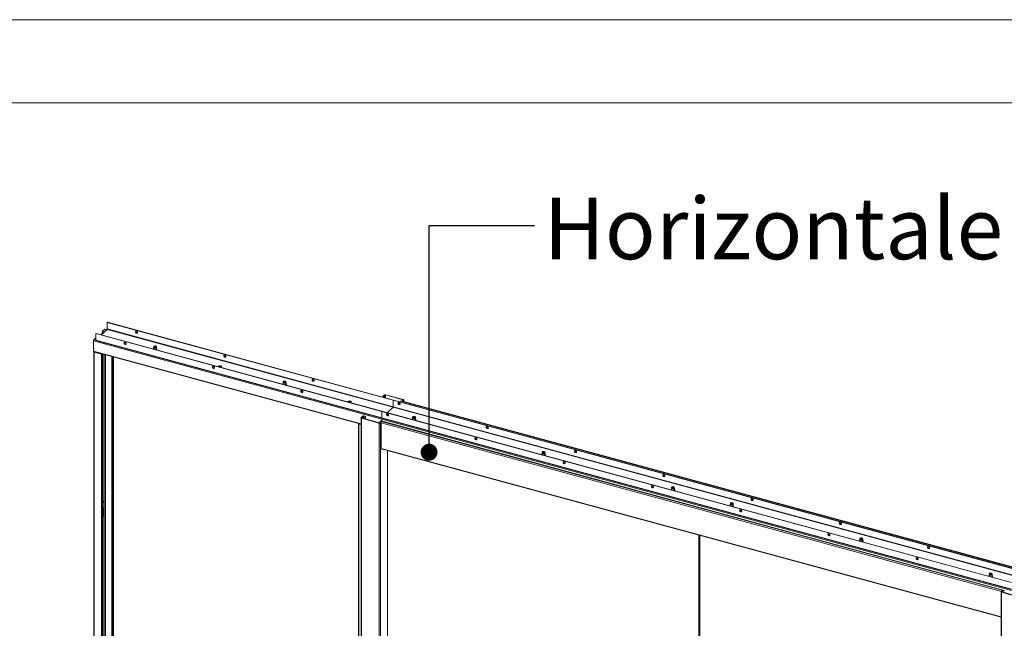
# Model space of a CAD drawing. Units: millimetres. Extents: x 0 to 420, y 0 to 297.
# Drawn here: x 330 to 389, y 260 to 297 of the extents above; entities that cross this region are included whole.
import ezdxf

# ---------------------------------------------------------------- set-up
doc = ezdxf.new("R2010")
doc.units = ezdxf.units.MM
doc.styles.add('SLDTEXTSTYLE0', font='TXT', dxfattribs={"width": 0.7})
doc.dimstyles.new('SLDDIMSTYLE2', dxfattribs={"dimtxt": 0.18, "dimasz": 1.016, "dimexe": 0, "dimexo": 0.0625, "dimgap": 0, "dimtad": 0, "dimtih": 1, "dimtoh": 1, "dimdec": 0, "dimrnd": 1e-09, "dimzin": 0, "dimdsep": 46, "dimtxsty": 'Standard', "dimblk1": 'DOT', "dimblk2": 'DOT', "dimsah": 1, "dimcen": 0.09, "dimadec": 0, "dimazin": 0, "dimtfac": 1.016, "dimtdec": 0, "dimtofl": 0, "dimtmove": 0, "dimatfit": 3, "dimldrblk": 'DOT', "dimfxl": 1, "dimfrac": 2, "dimtolj": 1, "dimtzin": 0, "dimarcsym": 0})

# ---------------------------------------------------------------- blocks, each defined once
blk = doc.blocks.new('_Dot')
at = {"color": 0, "linetype": 'ByBlock', "lineweight": -2}
blk.add_line((-0.5, 0), (-1, 0), dxfattribs=at)
at = {"color": 0, "linetype": 'ByBlock', "const_width": 0.5}
blk.add_lwpolyline([(-0.25, 0, 1), (0.25, 0, 1)], format="xyb", close=True, dxfattribs=at)

msp = doc.modelspace()

# ---------------------------------------------------------------- linework, layer by layer
at = {"color": 7, "linetype": 'Continuous', "lineweight": 18}
for p, q in [((420.0003, 296.9972), (-0.0072, 296.9972)), ((413.5003, 291.9972), (6.0928, 291.9972)), ((335.2965, 278.2405), (335.1146, 278.063)), ((335.3346, 278.4016), (335.2039, 278.274)), ((335.3053, 278.2464), (335.2039, 278.274)), ((335.2039, 278.2483), (335.2039, 278.274)), ((335.2825, 278.2269), (335.2039, 278.2483)), ((335.4761, 278.3888), (335.3314, 278.2476)), ((335.4626, 278.3757), (335.3477, 278.4069)), ((335.4761, 278.3888), (352.6692, 273.7161)), ((335.4994, 278.8145), (335.4854, 278.8008)), ((335.4854, 278.8008), (352.6785, 274.1281)), ((335.4854, 278.4151), (335.4854, 278.8008)), ((352.6785, 273.7423), (335.4854, 278.4151)), ((335.4994, 278.8145), (352.6925, 274.1417)), ((334.6579, 277.6982), (351.9924, 272.987)), ((334.6579, 277.6982), (334.6579, 277.081)), ((334.7994, 277.8792), (334.6812, 277.7638)), ((334.7994, 278.1312), (334.8134, 278.1449)), ((334.7994, 278.1312), (334.7994, 277.7455)), ((351.9924, 273.4585), (334.7994, 278.1312)), ((351.9924, 273.0727), (334.7994, 277.7455)), ((334.8096, 277.72), (352.0027, 273.0473)), ((352.0064, 273.4721), (334.8134, 278.1449)), ((335.2266, 278.1989), (335.0933, 278.0688)), ((335.2479, 278.1931), (335.2266, 278.1989)), ((334.6681, 277.0556), (350.7522, 272.6842)), ((334.6754, 277.0489), (334.6754, 236.7621)), ((338.2787, 277.3065), (338.2787, 277.2242)), ((338.2892, 277.3543), (338.2793, 277.312)), ((338.3296, 277.3559), (338.3207, 277.3498)), ((338.4166, 277.3498), (338.4078, 277.3559)), ((338.458, 277.312), (338.4481, 277.3543)), ((338.4587, 277.2242), (338.4587, 277.3065)), ((334.7161, 277.0398), (334.7021, 277.0262)), ((335.1443, 276.906), (334.7021, 277.0262)), ((334.7021, 277.0262), (334.7021, 236.7393)), ((335.1583, 276.9196), (334.7161, 277.0398)), ((335.1583, 276.9196), (335.1443, 276.906)), ((335.1443, 276.906), (335.1443, 236.6191)), ((335.2818, 268.0877), (335.2818, 276.8888)), ((335.7687, 268.5959), (335.7687, 276.7564)), ((335.7952, 268.5887), (335.7952, 276.7492)), ((335.871, 258.6239), (335.871, 276.7286)), ((342.1644, 276.1489), (342.163, 276.1474)), ((342.1878, 276.1716), (342.1644, 276.1489)), ((342.1878, 276.1459), (342.1835, 276.1418)), ((342.1878, 276.1459), (342.1878, 276.1716)), ((342.3309, 276.1017), (342.3325, 276.1032)), ((342.3325, 276.1032), (342.3558, 276.126)), ((346.0615, 275.1912), (346.0615, 275.1089)), ((346.0721, 275.239), (346.0622, 275.1968)), ((346.1124, 275.2407), (346.1036, 275.2346)), ((346.1995, 275.2346), (346.1906, 275.2407)), ((346.2409, 275.1968), (346.231, 275.239)), ((346.2415, 275.1089), (346.2415, 275.1912)), ((352.059, 274.3463), (352.059, 274.3139)), ((352.1581, 274.4494), (352.0648, 274.3583)), ((352.0913, 274.3511), (352.0648, 274.3583)), ((352.0996, 274.3372), (352.0856, 274.3235)), ((352.0856, 274.3235), (352.1829, 274.2971)), ((352.1846, 274.4422), (352.0913, 274.3511)), ((352.0996, 274.3372), (352.1969, 274.3108)), ((352.1846, 274.4422), (352.1581, 274.4494)), ((352.1829, 274.2971), (352.1969, 274.3108)), ((352.1829, 274.2971), (352.1829, 274.2802)), ((352.1969, 274.3108), (352.1969, 274.2764)), ((352.2116, 274.4465), (352.2257, 274.4602)), ((353.273, 274.1581), (352.2116, 274.4465)), ((353.287, 274.1718), (352.2257, 274.4602)), ((352.6925, 274.1417), (352.6785, 274.1281)), ((352.6785, 274.1281), (352.6785, 273.7423)), ((352.6785, 274.1281), (390.5316, 263.8404)), ((352.6925, 274.1417), (390.5456, 263.8541)), ((390.6262, 263.9103), (353.1623, 274.0922)), ((353.2813, 274.1442), (353.23, 274.0941)), ((353.23, 274.0941), (353.2565, 274.0869)), ((353.23, 274.0738), (353.23, 274.0941)), ((353.3078, 274.137), (353.2565, 274.0869)), ((353.2565, 274.0869), (353.2565, 274.0666)), ((353.273, 274.1581), (353.287, 274.1718)), ((353.2813, 274.1442), (353.3078, 274.137)), ((353.3136, 274.0511), (353.3136, 274.149)), ((349.9473, 274.0336), (349.9459, 274.0322)), ((349.9706, 274.0564), (349.9473, 274.0336)), ((349.9706, 274.0307), (349.9664, 274.0266)), ((349.9706, 274.0307), (349.9706, 274.0564)), ((350.1138, 273.9865), (350.1153, 273.988)), ((350.1153, 273.988), (350.1387, 274.0107)), ((352.3293, 273.3844), (352.6692, 273.7161)), ((352.6692, 273.7161), (390.5223, 263.4284)), ((390.5316, 263.4547), (352.6785, 273.7423)), ((353.1116, 274.0278), (353.1412, 274.0765)), ((353.1412, 274.0765), (390.6051, 263.8946)), ((350.7522, 273.0709), (350.7522, 231.9269)), ((350.758, 273.0829), (350.8513, 273.174)), ((350.7845, 273.0757), (350.758, 273.0829)), ((350.7929, 273.0618), (350.7789, 273.0481)), ((351.8402, 272.7597), (350.7789, 273.0481)), ((350.7789, 273.0481), (350.7789, 231.9041)), ((350.7845, 273.0757), (350.8779, 273.1668)), ((351.8542, 272.7733), (350.7929, 273.0618)), ((350.8779, 273.1668), (350.8513, 273.174)), ((350.9049, 273.1711), (350.9189, 273.1848)), ((350.9049, 273.1711), (351.0022, 273.1447)), ((350.9189, 273.1848), (351.0162, 273.1583)), ((351.0162, 273.1583), (351.0022, 273.1447)), ((351.0022, 273.1447), (351.0022, 273.0049)), ((351.0162, 273.1583), (351.0162, 273.0011)), ((351.9924, 273.4585), (352.0064, 273.4721)), ((351.9924, 273.0727), (351.9924, 273.4585)), ((389.8455, 263.1708), (351.9924, 273.4585)), ((389.8455, 262.7851), (351.9924, 273.0727)), ((351.9924, 272.873), (351.9924, 272.987)), ((351.9924, 272.987), (389.8455, 262.6994)), ((352.0027, 273.0473), (389.8558, 262.7596)), ((389.8595, 263.1845), (352.0064, 273.4721)), ((353.8273, 272.9832), (353.8258, 272.9777)), ((353.8444, 273.076), (353.8444, 272.9937)), ((353.855, 273.1238), (353.8451, 273.0816)), ((353.8953, 273.1254), (353.8865, 273.1194)), ((353.9824, 273.1194), (353.9735, 273.1254)), ((354.0238, 273.0816), (354.0138, 273.1238)), ((354.0244, 272.9937), (354.0244, 273.076)), ((350.5949, 272.7224), (350.5949, 232.4355)), ((350.6356, 272.7132), (350.6216, 272.6996)), ((350.6216, 272.6996), (350.6216, 232.4127)), ((350.7522, 272.6641), (350.6216, 272.6996)), ((350.7522, 272.6815), (350.6356, 272.7132)), ((350.6973, 272.6992), (350.6973, 272.6965)), ((351.8542, 272.7733), (351.8402, 272.7597)), ((351.8402, 272.7597), (351.8402, 231.6157)), ((351.8751, 272.8004), (351.8751, 272.774)), ((351.8812, 272.7777), (351.9326, 272.8278)), ((351.8812, 272.7777), (351.9078, 272.7704)), ((351.9497, 272.8846), (351.9064, 272.8713)), ((389.3703, 262.6894), (351.9064, 272.8713)), ((351.9078, 272.7704), (351.9591, 272.8205)), ((351.9078, 272.7704), (351.9078, 231.6264)), ((351.9326, 272.8278), (351.9591, 272.8205)), ((389.4137, 262.7027), (351.9497, 272.8846)), ((351.9591, 272.8205), (351.9591, 271.1919)), ((351.9591, 271.2121), (389.2244, 261.0842)), ((351.9591, 271.1919), (351.9752, 271.2077)), ((352.3402, 232.0525), (352.3402, 271.1085)), ((361.6273, 270.9608), (361.6273, 270.8785)), ((361.6379, 271.0086), (361.628, 270.9664)), ((361.6782, 271.0102), (361.6693, 271.0041)), ((361.7653, 271.0041), (361.7564, 271.0102)), ((361.8066, 270.9664), (361.7967, 271.0086)), ((361.8073, 270.8785), (361.8073, 270.9608)), ((369.4102, 268.8456), (369.4102, 268.7633)), ((369.4208, 268.8934), (369.4108, 268.8511)), ((369.4611, 268.895), (369.4522, 268.8889)), ((369.5481, 268.8889), (369.5393, 268.895)), ((369.5895, 268.8511), (369.5796, 268.8934)), ((369.5902, 268.7633), (369.5902, 268.8456)), ((335.7797, 268.521), (335.7687, 268.5102)), ((335.7687, 268.5102), (335.7952, 268.503)), ((335.7687, 258.6528), (335.7687, 268.5102)), ((335.8058, 268.5018), (335.7793, 268.5091)), ((335.7952, 268.5887), (335.8232, 268.6161)), ((335.7966, 268.5044), (335.7952, 268.503)), ((335.7952, 258.6456), (335.7952, 268.503)), ((335.8058, 268.5018), (335.8338, 268.5292)), ((335.8162, 268.1978), (335.8325, 268.2137)), ((335.8162, 267.7006), (335.8162, 268.1978)), ((335.8325, 268.2137), (335.8325, 267.7166)), ((335.2608, 267.6557), (335.2445, 267.6398)), ((335.2445, 267.6398), (335.2445, 267.1426)), ((335.2818, 268.0877), (335.2538, 268.0603)), ((335.2538, 268.0603), (335.2538, 267.9763)), ((335.2538, 267.9763), (335.2538, 267.9746)), ((335.2645, 267.9735), (335.2538, 267.9763)), ((335.2538, 267.9746), (335.2552, 267.976)), ((335.2608, 267.1586), (335.2608, 267.6557)), ((335.2925, 268.0008), (335.2645, 267.9735)), ((335.2818, 258.1445), (335.2818, 267.9904)), ((335.8162, 267.721), (335.8325, 267.7166)), ((335.8325, 267.7166), (335.8162, 267.7006)), ((372.9479, 267.8841), (372.9479, 267.8018)), ((372.9584, 267.9319), (372.9485, 267.8897)), ((372.9988, 267.9335), (372.9899, 267.9275)), ((373.0858, 267.9275), (373.0769, 267.9335)), ((373.1272, 267.8897), (373.1173, 267.9319)), ((373.1279, 267.8018), (373.1279, 267.8841)), ((335.2445, 267.163), (335.2608, 267.1586)), ((335.2445, 267.1426), (335.2608, 267.1586)), ((371.0558, 266.022), (371.0558, 227.3201)), ((371.1089, 266.0076), (371.1089, 227.3057)), ((380.7413, 265.8167), (380.7314, 265.7745)), ((380.7816, 265.8183), (380.7728, 265.8122)), ((380.8687, 265.8122), (380.8598, 265.8183)), ((380.9101, 265.7745), (380.9002, 265.8167)), ((380.7307, 265.7689), (380.7307, 265.6866)), ((380.9107, 265.6866), (380.9107, 265.7689)), ((388.5136, 263.6537), (388.5136, 263.5714)), ((388.5242, 263.7015), (388.5143, 263.6592)), ((388.5645, 263.7031), (388.5557, 263.697)), ((388.6516, 263.697), (388.6427, 263.7031)), ((388.693, 263.6592), (388.683, 263.7015)), ((388.6936, 263.5714), (388.6936, 263.6537)), ((389.2244, 262.615), (389.2244, 221.4709)), ((389.2302, 262.627), (389.2815, 262.6771)), ((389.2567, 262.6198), (389.2302, 262.627)), ((389.2651, 262.6059), (389.2511, 262.5922)), ((389.2511, 262.5922), (389.2511, 221.4482)), ((389.2511, 262.5922), (390.3124, 262.3038)), ((389.2567, 262.6198), (389.3081, 262.6699)), ((389.2651, 262.6059), (390.3264, 262.3174)), ((389.3081, 262.6699), (389.2815, 262.6771)), ((389.3081, 262.5942), (389.3081, 262.6699)), ((389.353, 262.6322), (389.339, 262.6185)), ((389.339, 262.6185), (389.339, 262.5858)), ((389.353, 262.6322), (389.353, 262.582)), ((389.3655, 262.6605), (389.3703, 262.6894)), ((389.4089, 262.6739), (389.3655, 262.6605)), ((389.4137, 262.7027), (389.3703, 262.6894)), ((389.4137, 262.7027), (389.4089, 262.6739))]:
    msp.add_line(p, q, dxfattribs=at)
at = {"color": 174, "linetype": 'Continuous', "lineweight": 18}
for p, q in [((335.3314, 278.2476), (335.1362, 278.0571)), ((335.4555, 278.3687), (335.3346, 278.4016)), ((334.6812, 277.7638), (334.801, 277.7313)), ((334.6579, 277.081), (350.7522, 272.7069)), ((334.7077, 277.0441), (334.7077, 277.0448)), ((335.2118, 276.9078), (335.2118, 257.9819)), ((335.3611, 258.0287), (335.3611, 276.8672)), ((335.3881, 276.8599), (335.3881, 258.0214)), ((335.8652, 276.7302), (335.8652, 258.6196)), ((342.1644, 276.147), (342.1644, 276.1489)), ((352.0856, 274.3235), (352.0856, 274.3067)), ((352.0913, 274.3511), (352.0913, 274.3415)), ((352.1846, 274.3141), (352.1846, 274.4422)), ((352.2116, 274.4465), (352.2116, 274.2724)), ((353.273, 274.136), (353.273, 274.1581)), ((353.3078, 274.137), (353.3078, 274.0527)), ((349.9473, 274.0318), (349.9473, 274.0336)), ((350.7845, 273.0661), (350.7845, 273.0757)), ((350.8779, 273.1668), (350.8779, 273.0387)), ((350.9049, 273.0313), (350.9049, 273.1711)), ((350.6272, 272.7175), (350.6272, 272.7182)), ((351.8981, 272.7942), (351.8751, 272.8004)), ((389.2471, 262.6435), (351.9591, 272.7776)), ((389.2244, 261.1069), (351.9591, 271.2348)), ((352.3366, 271.1095), (352.3366, 232.045)), ((389.2567, 262.6198), (389.2567, 262.6102)), ((389.339, 262.6185), (389.3081, 262.627))]:
    msp.add_line(p, q, dxfattribs=at)
at = {"color": 7, "linetype": 'Continuous', "lineweight": 18, "flags": 128}
for points in [[(337.2542, 278.1572), (337.2743, 278.155), (337.2923, 278.1595), (337.3061, 278.1703), (337.3143, 278.1862), (337.3159, 278.2054), (337.3109, 278.2259), (337.2998, 278.2455), (337.2837, 278.262), (337.2644, 278.2736), (337.244, 278.2791), (337.2248, 278.278), (337.2087, 278.2702), (337.1975, 278.2567), (337.1925, 278.2389), (337.1942, 278.2188), (337.2024, 278.1985), (337.2162, 278.1802), (337.2341, 278.1659), (337.2542, 278.1572)], [(337.3093, 278.1748), (337.2977, 278.1701), (337.2784, 278.1689), (337.258, 278.1744), (337.2388, 278.1861), (337.2227, 278.2026), (337.2115, 278.2222), (337.2065, 278.2427), (337.2082, 278.2619), (337.2132, 278.2733)], [(334.6762, 277.0534), (334.6756, 277.0513), (334.6757, 277.0463), (334.6776, 277.0413), (334.6814, 277.0367), (334.6869, 277.0325), (334.6939, 277.0289), (334.7021, 277.0262)], [(336.5682, 277.6076), (336.5883, 277.5989), (336.6062, 277.5846), (336.62, 277.5663), (336.6282, 277.546), (336.6299, 277.5259), (336.6249, 277.5081), (336.6137, 277.4946), (336.5977, 277.4868), (336.5784, 277.4856), (336.558, 277.4912), (336.5387, 277.5028), (336.5226, 277.5193), (336.5115, 277.5389), (336.5065, 277.5594), (336.5082, 277.5786), (336.5164, 277.5945), (336.5302, 277.6053), (336.5481, 277.6098), (336.5682, 277.6076)], [(336.5203, 277.5781), (336.5236, 277.5967), (336.5271, 277.6037)], [(338.458, 277.312), (338.4585, 277.3038), (338.4534, 277.2909), (338.4415, 277.2792), (338.4236, 277.2697), (338.4013, 277.2633), (338.3764, 277.2603), (338.3508, 277.261), (338.3267, 277.2655), (338.3059, 277.2732), (338.2903, 277.2837), (338.281, 277.296), (338.2788, 277.3091), (338.2793, 277.312)], [(338.406, 277.3857), (338.4252, 277.3785), (338.4394, 277.3686), (338.4473, 277.357), (338.4482, 277.3447), (338.442, 277.3329), (338.4293, 277.3225), (338.4113, 277.3144), (338.3894, 277.3095), (338.3657, 277.3081), (338.3423, 277.3104), (338.3212, 277.3161), (338.3043, 277.3248), (338.2932, 277.3357), (338.2887, 277.3477), (338.2914, 277.3599), (338.3009, 277.3712), (338.3164, 277.3805), (338.3366, 277.3871), (338.3597, 277.3902), (338.3835, 277.3898), (338.406, 277.3857)], [(338.3967, 277.3766), (338.4131, 277.3701), (338.4242, 277.361), (338.4286, 277.3505), (338.4258, 277.3399), (338.4161, 277.3304), (338.4006, 277.3232), (338.3813, 277.3191), (338.3605, 277.3187), (338.3407, 277.322), (338.3242, 277.3286), (338.3131, 277.3376), (338.3087, 277.3481), (338.3115, 277.3588), (338.3213, 277.3683), (338.3367, 277.3755), (338.356, 277.3795), (338.3768, 277.3799), (338.3967, 277.3766)], [(338.3113, 277.3403), (338.3164, 277.3464), (338.3207, 277.3498)], [(338.3285, 277.3263), (338.3222, 277.3329), (338.3199, 277.3426), (338.325, 277.3521), (338.3368, 277.3598)], [(338.3368, 277.3598), (338.3534, 277.3647), (338.3724, 277.3659), (338.3908, 277.3632), (338.4058, 277.3571), (338.4151, 277.3486), (338.4174, 277.3388), (338.4123, 277.3294), (338.4088, 277.3263)], [(338.4166, 277.3498), (338.4203, 277.347), (338.4256, 277.341)], [(338.4448, 277.1579), (338.4517, 277.1612), (338.4668, 277.1735), (338.4762, 277.188), (338.4786, 277.2034), (338.4745, 277.2177), (338.4648, 277.2306), (338.4587, 277.2352)], [(342.5607, 276.715), (342.5808, 276.7128), (342.5988, 276.7173), (342.6126, 276.7281), (342.6208, 276.744), (342.6224, 276.7632), (342.6174, 276.7837), (342.6063, 276.8033), (342.5902, 276.8198), (342.5709, 276.8314), (342.5506, 276.837), (342.5313, 276.8358), (342.5152, 276.828), (342.5041, 276.8145), (342.499, 276.7967), (342.5007, 276.7766), (342.5089, 276.7563), (342.5227, 276.738), (342.5406, 276.7237), (342.5607, 276.715)], [(342.6158, 276.7326), (342.6042, 276.7279), (342.5849, 276.7267), (342.5646, 276.7322), (342.5453, 276.7439), (342.5292, 276.7604), (342.5181, 276.78), (342.513, 276.8005), (342.5147, 276.8197), (342.5197, 276.8311)], [(341.8747, 276.1654), (341.8948, 276.1567), (341.9127, 276.1424), (341.9265, 276.1241), (341.9347, 276.1038), (341.9364, 276.0837), (341.9314, 276.0659), (341.9203, 276.0524), (341.9042, 276.0446), (341.8849, 276.0434), (341.8645, 276.049), (341.8452, 276.0606), (341.8292, 276.0771), (341.818, 276.0967), (341.813, 276.1172), (341.8147, 276.1364), (341.8229, 276.1523), (341.8367, 276.1631), (341.8546, 276.1676), (341.8747, 276.1654)], [(341.8268, 276.1359), (341.8302, 276.1545), (341.8337, 276.1615)], [(342.3526, 276.1228), (342.3475, 276.1309), (342.3342, 276.1423), (342.3155, 276.1515), (342.2926, 276.1577), (342.2673, 276.1605), (342.2415, 276.1597), (342.217, 276.1553), (342.1958, 276.1477), (342.1847, 276.1415)], [(342.3558, 276.126), (342.3649, 276.1391), (342.3664, 276.153), (342.3603, 276.1665), (342.347, 276.1787), (342.3276, 276.1884), (342.3037, 276.1949), (342.2772, 276.1976), (342.2503, 276.1965), (342.2251, 276.1914), (342.2036, 276.1829), (342.1878, 276.1716)], [(342.3634, 276.1359), (342.3603, 276.1408), (342.347, 276.153), (342.3276, 276.1627), (342.3037, 276.1692), (342.2772, 276.1719), (342.2503, 276.1707), (342.2251, 276.1657), (342.2036, 276.1572), (342.1878, 276.1459)], [(342.3411, 276.1116), (342.3255, 276.1215), (342.3044, 276.1293)], [(346.1889, 275.2705), (346.2081, 275.2632), (346.2222, 275.2534), (346.2301, 275.2418), (346.231, 275.2295), (346.2249, 275.2176), (346.2122, 275.2072), (346.1941, 275.1992), (346.1723, 275.1943), (346.1486, 275.1929), (346.1252, 275.1952), (346.1041, 275.2009), (346.0872, 275.2096), (346.076, 275.2205), (346.0716, 275.2325), (346.0743, 275.2447), (346.0838, 275.256), (346.0993, 275.2653), (346.1195, 275.2718), (346.1425, 275.275), (346.1664, 275.2746), (346.1889, 275.2705)], [(347.8673, 275.2728), (347.8874, 275.2706), (347.9053, 275.2751), (347.9191, 275.2859), (347.9273, 275.3018), (347.929, 275.321), (347.924, 275.3415), (347.9128, 275.3611), (347.8967, 275.3776), (347.8774, 275.3892), (347.8571, 275.3948), (347.8378, 275.3936), (347.8217, 275.3858), (347.8106, 275.3723), (347.8056, 275.3545), (347.8072, 275.3344), (347.8154, 275.3141), (347.8292, 275.2958), (347.8472, 275.2815), (347.8673, 275.2728)], [(347.9209, 275.2896), (347.9107, 275.2857), (347.8914, 275.2845), (347.8711, 275.2901), (347.8518, 275.3017), (347.8357, 275.3182), (347.8246, 275.3378), (347.8196, 275.3583), (347.8212, 275.3775), (347.8255, 275.3877)], [(346.2409, 275.1968), (346.2414, 275.1886), (346.2363, 275.1757), (346.2244, 275.164), (346.2065, 275.1545), (346.1842, 275.148), (346.1592, 275.145), (346.1337, 275.1458), (346.1095, 275.1502), (346.0888, 275.158), (346.0732, 275.1684), (346.0639, 275.1807), (346.0617, 275.1939), (346.0622, 275.1968)], [(346.1795, 275.2614), (346.196, 275.2548), (346.2071, 275.2458), (346.2115, 275.2353), (346.2087, 275.2246), (346.1989, 275.2151), (346.1835, 275.2079), (346.1642, 275.2039), (346.1434, 275.2035), (346.1235, 275.2068), (346.1071, 275.2133), (346.096, 275.2224), (346.0916, 275.2329), (346.0944, 275.2435), (346.1041, 275.253), (346.1196, 275.2602), (346.1389, 275.2643), (346.1597, 275.2647), (346.1795, 275.2614)], [(346.0941, 275.2249), (346.0944, 275.2255), (346.1036, 275.2346)], [(346.1104, 275.2119), (346.1048, 275.2181), (346.1028, 275.2279), (346.1083, 275.2373), (346.1203, 275.2449), (346.1371, 275.2496), (346.1561, 275.2506), (346.1744, 275.2478), (346.1892, 275.2416), (346.1983, 275.233), (346.2002, 275.2232), (346.1948, 275.2138), (346.1934, 275.2125)], [(346.1995, 275.2346), (346.2071, 275.2277), (346.2086, 275.2255)], [(346.2277, 275.0427), (346.2346, 275.046), (346.2497, 275.0583), (346.259, 275.0728), (346.2615, 275.0881), (346.2573, 275.1025), (346.2476, 275.1154), (346.2415, 275.12)], [(347.1812, 274.7232), (347.2013, 274.7145), (347.2192, 274.7002), (347.233, 274.6819), (347.2412, 274.6616), (347.2429, 274.6415), (347.2379, 274.6237), (347.2268, 274.6102), (347.2107, 274.6024), (347.1914, 274.6013), (347.171, 274.6068), (347.1517, 274.6184), (347.1357, 274.6349), (347.1245, 274.6545), (347.1195, 274.675), (347.1212, 274.6942), (347.1294, 274.7101), (347.1432, 274.7209), (347.1611, 274.7254), (347.1812, 274.7232)], [(347.1333, 274.6937), (347.1367, 274.7123), (347.1402, 274.7193)], [(352.0856, 274.3235), (352.0775, 274.3263), (352.0705, 274.3299), (352.065, 274.3341), (352.0612, 274.3387), (352.0592, 274.3437), (352.0592, 274.3487), (352.0611, 274.3537), (352.0648, 274.3583)], [(352.0996, 274.3372), (352.0964, 274.3383), (352.0936, 274.3397), (352.0914, 274.3414), (352.0899, 274.3433), (352.0891, 274.3453), (352.0891, 274.3473), (352.0898, 274.3493), (352.0913, 274.3511)], [(353.1623, 274.0922), (353.1576, 274.0922), (353.1522, 274.0895), (353.1466, 274.0841), (353.1412, 274.0765)], [(353.273, 274.1581), (353.2762, 274.157), (353.279, 274.1556), (353.2812, 274.1539), (353.2827, 274.152), (353.2835, 274.15), (353.2835, 274.148), (353.2828, 274.146), (353.2813, 274.1442)], [(353.287, 274.1718), (353.2951, 274.169), (353.3021, 274.1654), (353.3076, 274.1612), (353.3114, 274.1566), (353.3133, 274.1516), (353.3134, 274.1466), (353.3115, 274.1416), (353.3078, 274.137)], [(350.1355, 274.0076), (350.1304, 274.0156), (350.1171, 274.0271), (350.0983, 274.0362), (350.0755, 274.0425), (350.0502, 274.0453), (350.0244, 274.0445), (349.9999, 274.0401), (349.9787, 274.0325), (349.9676, 274.0263)], [(350.1387, 274.0107), (350.1478, 274.0239), (350.1493, 274.0378), (350.1432, 274.0513), (350.1299, 274.0635), (350.1105, 274.0732), (350.0866, 274.0797), (350.0601, 274.0824), (350.0331, 274.0812), (350.0079, 274.0762), (349.9865, 274.0677), (349.9706, 274.0564)], [(350.1463, 274.0207), (350.1432, 274.0256), (350.1299, 274.0377), (350.1105, 274.0474), (350.0866, 274.0539), (350.0601, 274.0567), (350.0331, 274.0555), (350.0079, 274.0505), (349.9865, 274.042), (349.9706, 274.0307)], [(350.0873, 274.014), (350.1083, 274.0063), (350.1239, 273.9964)], [(353.0323, 273.8691), (353.0524, 273.8669), (353.0703, 273.8714), (353.0841, 273.8822), (353.0923, 273.898), (353.094, 273.9173), (353.089, 273.9378), (353.0778, 273.9573), (353.0617, 273.9738), (353.0424, 273.9855), (353.0221, 273.991), (353.0028, 273.9898), (352.9867, 273.9821), (352.9756, 273.9686), (352.9706, 273.9508), (352.9722, 273.9306), (352.9804, 273.9103), (352.9942, 273.8921), (353.0122, 273.8778), (353.0323, 273.8691)], [(353.0873, 273.8867), (353.0757, 273.882), (353.0564, 273.8808), (353.0361, 273.8863), (353.0168, 273.898), (353.0007, 273.9145), (352.9896, 273.934), (352.9846, 273.9545), (352.9862, 273.9738), (352.9912, 273.9851)], [(350.758, 273.0829), (350.7543, 273.0782), (350.7524, 273.0733), (350.7525, 273.0682), (350.7545, 273.0633), (350.7583, 273.0586), (350.7637, 273.0545), (350.7707, 273.0509), (350.7789, 273.0481)], [(350.7845, 273.0757), (350.7831, 273.0738), (350.7823, 273.0719), (350.7823, 273.0698), (350.7831, 273.0679), (350.7846, 273.066), (350.7868, 273.0643), (350.7896, 273.0629), (350.7929, 273.0618)], [(351.9924, 273.0727), (351.9929, 273.0648), (351.9942, 273.0581), (351.9964, 273.0528), (351.9993, 273.0491), (352.0027, 273.0473)], [(352.3462, 273.3195), (352.3663, 273.3108), (352.3842, 273.2965), (352.398, 273.2782), (352.4062, 273.2579), (352.4079, 273.2377), (352.4029, 273.22), (352.3918, 273.2065), (352.3757, 273.1987), (352.3564, 273.1975), (352.336, 273.2031), (352.3167, 273.2147), (352.3007, 273.2312), (352.2895, 273.2508), (352.2845, 273.2713), (352.2862, 273.2905), (352.2944, 273.3064), (352.3082, 273.3172), (352.3261, 273.3217), (352.3462, 273.3195)], [(352.2983, 273.29), (352.3017, 273.3085), (352.3052, 273.3155)], [(354.0238, 273.0816), (354.0244, 273.0773), (354.0214, 273.0642), (354.0114, 273.052), (353.9952, 273.0418), (353.974, 273.0344), (353.9496, 273.0303), (353.924, 273.03), (353.8993, 273.0333), (353.8773, 273.0402), (353.8601, 273.0499), (353.8488, 273.0618), (353.8445, 273.0748), (353.8451, 273.0816)], [(353.8992, 273.1559), (353.922, 273.1596), (353.9458, 273.1597), (353.9687, 273.1561), (353.9884, 273.1493), (354.0034, 273.1397), (354.0123, 273.1283), (354.0142, 273.1161), (354.0091, 273.1041), (353.9973, 273.0934), (353.9799, 273.085), (353.9585, 273.0796), (353.935, 273.0777), (353.9113, 273.0794), (353.8898, 273.0847), (353.8722, 273.093), (353.8601, 273.1036), (353.8547, 273.1155), (353.8563, 273.1278), (353.8649, 273.1392), (353.8796, 273.1489), (353.8992, 273.1559)], [(353.908, 273.1466), (353.9281, 273.1496), (353.9488, 273.1489), (353.9679, 273.1445), (353.9829, 273.1371), (353.9921, 273.1274), (353.9943, 273.1168), (353.9893, 273.1063), (353.9777, 273.0974), (353.9608, 273.0911), (353.9408, 273.0881), (353.92, 273.0889), (353.901, 273.0932), (353.8859, 273.1007), (353.8768, 273.1103), (353.8746, 273.121), (353.8796, 273.1314), (353.8912, 273.1403), (353.908, 273.1466)], [(353.877, 273.1098), (353.8821, 273.1159), (353.8865, 273.1194)], [(353.8943, 273.0959), (353.8886, 273.1014), (353.8855, 273.1111), (353.8899, 273.1207), (353.901, 273.1287), (353.9172, 273.1339), (353.936, 273.1355), (353.9546, 273.1332), (353.9701, 273.1275), (353.9802, 273.1192), (353.9833, 273.1095), (353.979, 273.0999), (353.9747, 273.096)], [(353.9824, 273.1194), (353.9861, 273.1165), (353.9918, 273.1098)], [(354.0112, 272.9273), (354.012, 272.9276), (354.0286, 272.9391), (354.0398, 272.953), (354.0442, 272.9666), (354.0426, 272.9815), (354.0352, 272.995), (354.0244, 273.0051)], [(350.5957, 272.7268), (350.5951, 272.7247), (350.5952, 272.7197), (350.5972, 272.7147), (350.601, 272.7101), (350.6065, 272.7059), (350.6134, 272.7024), (350.6216, 272.6996)], [(358.3388, 272.4269), (358.3589, 272.4247), (358.3768, 272.4292), (358.3906, 272.44), (358.3988, 272.4558), (358.4005, 272.4751), (358.3955, 272.4956), (358.3843, 272.5151), (358.3682, 272.5316), (358.349, 272.5433), (358.3286, 272.5488), (358.3093, 272.5476), (358.2932, 272.5399), (358.2821, 272.5264), (358.2771, 272.5086), (358.2788, 272.4885), (358.2869, 272.4681), (358.3007, 272.4499), (358.3187, 272.4356), (358.3388, 272.4269)], [(358.3938, 272.4445), (358.3822, 272.4398), (358.363, 272.4386), (358.3426, 272.4441), (358.3233, 272.4558), (358.3072, 272.4723), (358.2961, 272.4918), (358.2911, 272.5123), (358.2928, 272.5316), (358.2977, 272.5429)], [(357.6527, 271.8773), (357.6728, 271.8686), (357.6907, 271.8543), (357.7046, 271.836), (357.7127, 271.8157), (357.7144, 271.7955), (357.7094, 271.7778), (357.6983, 271.7643), (357.6822, 271.7565), (357.6629, 271.7553), (357.6425, 271.7609), (357.6233, 271.7725), (357.6072, 271.789), (357.596, 271.8086), (357.591, 271.8291), (357.5927, 271.8483), (357.6009, 271.8642), (357.6147, 271.875), (357.6326, 271.8795), (357.6527, 271.8773)], [(357.6048, 271.8478), (357.6082, 271.8663), (357.6117, 271.8733)], [(361.8066, 270.9664), (361.8072, 270.9581), (361.8021, 270.9452), (361.7901, 270.9335), (361.7723, 270.9241), (361.75, 270.9176), (361.725, 270.9146), (361.6994, 270.9154), (361.6753, 270.9198), (361.6546, 270.9276), (361.6389, 270.938), (361.6296, 270.9503), (361.6274, 270.9634), (361.628, 270.9664)], [(361.7546, 271.0401), (361.7738, 271.0328), (361.788, 271.0229), (361.7959, 271.0113), (361.7968, 270.9991), (361.7906, 270.9872), (361.778, 270.9768), (361.7599, 270.9688), (361.7381, 270.9639), (361.7144, 270.9625), (361.6909, 270.9647), (361.6698, 270.9705), (361.653, 270.9792), (361.6418, 270.99), (361.6374, 271.0021), (361.64, 271.0143), (361.6495, 271.0255), (361.6651, 271.0349), (361.6853, 271.0414), (361.7083, 271.0446), (361.7321, 271.0441), (361.7546, 271.0401)], [(361.7453, 271.031), (361.7618, 271.0244), (361.7729, 271.0153), (361.7773, 271.0048), (361.7744, 270.9942), (361.7647, 270.9847), (361.7493, 270.9775), (361.73, 270.9734), (361.7091, 270.973), (361.6893, 270.9763), (361.6728, 270.9829), (361.6617, 270.992), (361.6573, 271.0025), (361.6602, 271.0131), (361.6699, 271.0226), (361.6853, 271.0298), (361.7046, 271.0339), (361.7255, 271.0343), (361.7453, 271.031)], [(361.6599, 270.9946), (361.6604, 270.9954), (361.6693, 271.0041)], [(361.6772, 270.9807), (361.6756, 270.9819), (361.669, 270.9911), (361.6697, 271.001), (361.6777, 271.0099), (361.6918, 271.0166)], [(361.6918, 271.0166), (361.7097, 271.02), (361.7287, 271.0196), (361.7461, 271.0155), (361.759, 271.0082), (361.7656, 270.999), (361.7649, 270.9892), (361.7574, 270.9807)], [(361.7653, 271.0041), (361.7731, 270.9969), (361.7747, 270.9946)], [(361.7935, 270.8122), (361.8004, 270.8156), (361.8155, 270.8278), (361.8248, 270.8423), (361.8272, 270.8577), (361.8231, 270.8721), (361.8134, 270.885), (361.8073, 270.8895)], [(363.6453, 270.9847), (363.6654, 270.9825), (363.6833, 270.987), (363.6971, 270.9978), (363.7053, 271.0136), (363.707, 271.0329), (363.702, 271.0534), (363.6908, 271.0729), (363.6747, 271.0894), (363.6555, 271.1011), (363.6351, 271.1066), (363.6158, 271.1055), (363.5997, 271.0977), (363.5886, 271.0842), (363.5836, 271.0664), (363.5853, 271.0463), (363.5934, 271.0259), (363.6072, 271.0077), (363.6252, 270.9934), (363.6453, 270.9847)], [(363.7003, 271.0023), (363.6887, 270.9976), (363.6695, 270.9964), (363.6491, 271.0019), (363.6298, 271.0136), (363.6137, 271.0301), (363.6026, 271.0496), (363.5976, 271.0702), (363.5993, 271.0894), (363.6042, 271.1007)], [(362.9592, 270.4351), (362.9793, 270.4264), (362.9973, 270.4121), (363.0111, 270.3938), (363.0192, 270.3735), (363.0209, 270.3534), (363.0159, 270.3356), (363.0048, 270.3221), (362.9887, 270.3143), (362.9694, 270.3131), (362.949, 270.3187), (362.9298, 270.3303), (362.9137, 270.3468), (362.9025, 270.3664), (362.8975, 270.3869), (362.8992, 270.4061), (362.9074, 270.422), (362.9212, 270.4328), (362.9391, 270.4373), (362.9592, 270.4351)], [(362.9113, 270.4056), (362.9147, 270.4241), (362.9182, 270.4311)], [(368.9518, 269.5425), (368.9719, 269.5403), (368.9898, 269.5448), (369.0036, 269.5556), (369.0118, 269.5714), (369.0135, 269.5907), (369.0085, 269.6112), (368.9973, 269.6307), (368.9812, 269.6472), (368.962, 269.6589), (368.9416, 269.6644), (368.9223, 269.6633), (368.9062, 269.6555), (368.8951, 269.642), (368.8901, 269.6242), (368.8918, 269.6041), (368.9, 269.5837), (368.9138, 269.5655), (368.9317, 269.5512), (368.9518, 269.5425)], [(369.0068, 269.5601), (368.9952, 269.5554), (368.976, 269.5542), (368.9556, 269.5597), (368.9363, 269.5714), (368.9202, 269.5879), (368.9091, 269.6075), (368.9041, 269.628), (368.9058, 269.6472), (368.9107, 269.6585)], [(368.2657, 268.9929), (368.2858, 268.9842), (368.3038, 268.9699), (368.3176, 268.9516), (368.3258, 268.9313), (368.3274, 268.9112), (368.3224, 268.8934), (368.3113, 268.8799), (368.2952, 268.8721), (368.2759, 268.8709), (368.2556, 268.8765), (368.2363, 268.8881), (368.2202, 268.9046), (368.209, 268.9242), (368.204, 268.9447), (368.2057, 268.9639), (368.2139, 268.9798), (368.2277, 268.9906), (368.2456, 268.9951), (368.2657, 268.9929)], [(368.2178, 268.9634), (368.2212, 268.9819), (368.2247, 268.989)], [(369.5895, 268.8511), (369.59, 268.8429), (369.5849, 268.83), (369.573, 268.8183), (369.5551, 268.8089), (369.5328, 268.8024), (369.5079, 268.7994), (369.4823, 268.8001), (369.4582, 268.8046), (369.4375, 268.8123), (369.4218, 268.8228), (369.4125, 268.8351), (369.4103, 268.8482), (369.4108, 268.8511)], [(369.5375, 268.9249), (369.5567, 268.9176), (369.5709, 268.9077), (369.5788, 268.8961), (369.5797, 268.8838), (369.5735, 268.872), (369.5609, 268.8616), (369.5428, 268.8536), (369.5209, 268.8486), (369.4972, 268.8473), (369.4738, 268.8495), (369.4527, 268.8553), (369.4358, 268.8639), (369.4247, 268.8748), (369.4202, 268.8869), (369.4229, 268.8991), (369.4324, 268.9103), (369.448, 268.9196), (369.4681, 268.9262), (369.4912, 268.9294), (369.515, 268.9289), (369.5375, 268.9249)], [(369.5282, 268.9158), (369.5446, 268.9092), (369.5557, 268.9001), (369.5601, 268.8896), (369.5573, 268.879), (369.5476, 268.8695), (369.5321, 268.8623), (369.5128, 268.8582), (369.492, 268.8578), (369.4722, 268.8611), (369.4557, 268.8677), (369.4446, 268.8768), (369.4402, 268.8873), (369.4431, 268.8979), (369.4528, 268.9074), (369.4682, 268.9146), (369.4875, 268.9186), (369.5083, 268.919), (369.5282, 268.9158)], [(369.4428, 268.8794), (369.4431, 268.8798), (369.4522, 268.8889)], [(369.4601, 268.8655), (369.4535, 268.8724), (369.4515, 268.8822), (369.4569, 268.8916), (369.469, 268.8992), (369.4857, 268.9039), (369.5047, 268.9049), (369.523, 268.9021), (369.5378, 268.8959), (369.5469, 268.8873), (369.5489, 268.8775), (369.5434, 268.8681), (369.5403, 268.8655)], [(369.5481, 268.8889), (369.5557, 268.882), (369.5576, 268.8794)], [(369.5764, 268.697), (369.5832, 268.7004), (369.5984, 268.7126), (369.6077, 268.7271), (369.6101, 268.7425), (369.606, 268.7569), (369.5963, 268.7697), (369.5902, 268.7743)], [(374.2583, 268.1003), (374.2382, 268.109), (374.2203, 268.1233), (374.2065, 268.1416), (374.1983, 268.1619), (374.1966, 268.182), (374.2016, 268.1998), (374.2127, 268.2133), (374.2288, 268.2211), (374.2481, 268.2222), (374.2685, 268.2167), (374.2878, 268.205), (374.3038, 268.1885), (374.315, 268.169), (374.32, 268.1485), (374.3183, 268.1292), (374.3101, 268.1134), (374.2963, 268.1026), (374.2784, 268.0981), (374.2583, 268.1003)], [(374.2172, 268.2164), (374.2123, 268.205), (374.2106, 268.1858), (374.2156, 268.1653), (374.2267, 268.1457), (374.2428, 268.1292), (374.2621, 268.1175), (374.2825, 268.112), (374.3018, 268.1132), (374.3133, 268.1179)], [(373.1272, 267.8897), (373.1278, 267.8852), (373.1248, 267.8721), (373.1146, 267.8599), (373.0983, 267.8498), (373.0771, 267.8424), (373.0527, 267.8384), (373.0271, 267.8381), (373.0023, 267.8415), (372.9805, 267.8484), (372.9633, 267.8582), (372.9521, 267.87), (372.9479, 267.8831), (372.9485, 267.8897)], [(373.0694, 267.9648), (373.0897, 267.9583), (373.1054, 267.9491), (373.115, 267.9379), (373.1178, 267.9257), (373.1135, 267.9136), (373.1025, 267.9027), (373.0857, 267.894), (373.0647, 267.8882), (373.0413, 267.8858), (373.0176, 267.8871), (372.9957, 267.892), (372.9775, 267.8999), (372.9647, 267.9103), (372.9584, 267.9221), (372.9592, 267.9344), (372.9669, 267.946), (372.981, 267.9559), (373.0001, 267.9633), (373.0225, 267.9674), (373.0464, 267.9679), (373.0694, 267.9648)], [(373.0615, 267.9554), (373.079, 267.9495), (373.0914, 267.9409), (373.0974, 267.9306), (373.0963, 267.9199), (373.088, 267.91), (373.0738, 267.9022), (373.0551, 267.8974), (373.0345, 267.8961), (373.0142, 267.8986), (372.9967, 267.9045), (372.9843, 267.9131), (372.9783, 267.9233), (372.9795, 267.934), (372.9877, 267.9439), (373.002, 267.9517), (373.0206, 267.9566), (373.0413, 267.9578), (373.0615, 267.9554)], [(372.9805, 267.9179), (372.9864, 267.9248), (372.9899, 267.9275)], [(372.9977, 267.904), (372.9951, 267.9062), (372.9893, 267.9155), (372.9908, 267.9253), (372.9996, 267.9341), (373.0141, 267.9404), (373.0323, 267.9434), (373.0513, 267.9426), (373.0683, 267.9381), (373.0806, 267.9306), (373.0864, 267.9213), (373.0849, 267.9115), (373.078, 267.904)], [(373.0858, 267.9275), (373.0903, 267.9239), (373.0952, 267.9179)], [(373.114, 267.7356), (373.1246, 267.7413), (373.1386, 267.7541), (373.146, 267.7673), (373.1476, 267.7826), (373.1429, 267.7968), (373.1326, 267.8096), (373.1279, 267.8129)], [(373.5723, 267.5507), (373.5521, 267.5529), (373.5342, 267.5484), (373.5204, 267.5376), (373.5122, 267.5217), (373.5106, 267.5025), (373.5156, 267.482), (373.5267, 267.4624), (373.5428, 267.4459), (373.5621, 267.4343), (373.5824, 267.4287), (373.6017, 267.4299), (373.6178, 267.4377), (373.6289, 267.4512), (373.6339, 267.469), (373.6323, 267.4891), (373.6241, 267.5094), (373.6103, 267.5277), (373.5924, 267.542), (373.5723, 267.5507)], [(373.5312, 267.5468), (373.5252, 267.5308), (373.5252, 267.5111), (373.5318, 267.4906), (373.5443, 267.4716), (373.5614, 267.4562), (373.5811, 267.4459), (373.6014, 267.4421), (373.6201, 267.4449), (373.6273, 267.4483)], [(379.5648, 266.6581), (379.5447, 266.6668), (379.5268, 266.6811), (379.513, 266.6994), (379.5048, 266.7197), (379.5031, 266.7398), (379.5081, 266.7576), (379.5193, 266.7711), (379.5353, 266.7789), (379.5546, 266.78), (379.575, 266.7745), (379.5943, 266.7629), (379.6103, 266.7463), (379.6215, 266.7268), (379.6265, 266.7063), (379.6248, 266.687), (379.6166, 266.6712), (379.6028, 266.6604), (379.5849, 266.6559), (379.5648, 266.6581)], [(379.5237, 266.7742), (379.5188, 266.7628), (379.5171, 266.7436), (379.5221, 266.7231), (379.5333, 266.7035), (379.5493, 266.687), (379.5686, 266.6753), (379.589, 266.6698), (379.6083, 266.671), (379.6199, 266.6757)], [(378.8788, 266.1085), (378.8587, 266.1107), (378.8407, 266.1062), (378.8269, 266.0954), (378.8187, 266.0795), (378.8171, 266.0603), (378.8221, 266.0398), (378.8332, 266.0202), (378.8493, 266.0037), (378.8686, 265.9921), (378.8889, 265.9865), (378.9082, 265.9877), (378.9243, 265.9955), (378.9355, 266.009), (378.9405, 266.0268), (378.9388, 266.0469), (378.9306, 266.0672), (378.9168, 266.0855), (378.8989, 266.0998), (378.8788, 266.1085)], [(378.8377, 266.1046), (378.8317, 266.0886), (378.8317, 266.0689), (378.8383, 266.0484), (378.8508, 266.0294), (378.8679, 266.014), (378.8876, 266.0037), (378.908, 265.9999), (378.9266, 266.0027), (378.9338, 266.0061)], [(380.8554, 265.8489), (380.8751, 265.842), (380.89, 265.8324), (380.8987, 265.8209), (380.9005, 265.8087), (380.8952, 265.7967), (380.8833, 265.7861), (380.8658, 265.7777), (380.8443, 265.7724), (380.8208, 265.7705), (380.7972, 265.7724), (380.7757, 265.7777), (380.7582, 265.786), (380.7463, 265.7967), (380.741, 265.8086), (380.7427, 265.8209), (380.7514, 265.8323), (380.7663, 265.8419), (380.786, 265.8489), (380.8088, 265.8525), (380.8326, 265.8525), (380.8554, 265.8489)], [(380.8467, 265.8396), (380.8637, 265.8333), (380.8754, 265.8245), (380.8806, 265.8141), (380.8785, 265.8034), (380.8695, 265.7937), (380.8546, 265.7862), (380.8356, 265.7818), (380.8148, 265.781), (380.7947, 265.7839), (380.7778, 265.7902), (380.7661, 265.799), (380.7609, 265.8094), (380.763, 265.8201), (380.772, 265.8298), (380.7869, 265.8373), (380.8059, 265.8417), (380.8267, 265.8425), (380.8467, 265.8396)], [(380.7634, 265.8027), (380.7668, 265.8072), (380.7728, 265.8122)], [(380.7806, 265.7888), (380.7752, 265.794), (380.7718, 265.8036), (380.7759, 265.8132), (380.7868, 265.8213), (380.8029, 265.8266), (380.8216, 265.8284), (380.8403, 265.8263), (380.856, 265.8207), (380.8663, 265.8124), (380.8696, 265.8027), (380.8656, 265.7931), (380.8609, 265.7888)], [(380.8687, 265.8122), (380.8705, 265.8109), (380.8781, 265.8027)], [(380.9101, 265.7745), (380.9107, 265.768), (380.9066, 265.7549), (380.8955, 265.7431), (380.8783, 265.7333), (380.8565, 265.7263), (380.8318, 265.7229), (380.8062, 265.7231), (380.7817, 265.7271), (380.7605, 265.7345), (380.7441, 265.7446), (380.7339, 265.7567), (380.7308, 265.7698), (380.7314, 265.7745)], [(380.8969, 265.6203), (380.9046, 265.6242), (380.9195, 265.6365), (380.9285, 265.6511), (380.9306, 265.6665), (380.9262, 265.6808), (380.9163, 265.6936), (380.9107, 265.6977)], [(384.8713, 265.2159), (384.8512, 265.2246), (384.8333, 265.2389), (384.8195, 265.2572), (384.8113, 265.2775), (384.8096, 265.2976), (384.8146, 265.3154), (384.8258, 265.3289), (384.8418, 265.3367), (384.8611, 265.3378), (384.8815, 265.3323), (384.9008, 265.3207), (384.9169, 265.3042), (384.928, 265.2846), (384.933, 265.2641), (384.9313, 265.2449), (384.9231, 265.229), (384.9093, 265.2182), (384.8914, 265.2137), (384.8713, 265.2159)], [(384.8303, 265.332), (384.8253, 265.3206), (384.8236, 265.3014), (384.8286, 265.2809), (384.8398, 265.2613), (384.8558, 265.2448), (384.8751, 265.2331), (384.8955, 265.2276), (384.9148, 265.2288), (384.9264, 265.2335)], [(384.1853, 264.6663), (384.1652, 264.6685), (384.1472, 264.664), (384.1334, 264.6532), (384.1253, 264.6373), (384.1236, 264.6181), (384.1286, 264.5976), (384.1397, 264.578), (384.1558, 264.5615), (384.1751, 264.5499), (384.1955, 264.5443), (384.2147, 264.5455), (384.2308, 264.5533), (384.242, 264.5668), (384.247, 264.5846), (384.2453, 264.6047), (384.2371, 264.625), (384.2233, 264.6433), (384.2054, 264.6576), (384.1853, 264.6663)], [(384.1442, 264.6624), (384.1382, 264.6464), (384.1382, 264.6267), (384.1448, 264.6062), (384.1573, 264.5872), (384.1744, 264.5718), (384.1942, 264.5616), (384.2145, 264.5577), (384.2331, 264.5605), (384.2403, 264.5639)], [(388.693, 263.6592), (388.6936, 263.6548), (388.6906, 263.6417), (388.6805, 263.6296), (388.6642, 263.6194), (388.643, 263.612), (388.6186, 263.608), (388.593, 263.6076), (388.5683, 263.611), (388.5464, 263.6179), (388.5291, 263.6277), (388.5179, 263.6395), (388.5136, 263.6525), (388.5143, 263.6592)], [(388.5498, 263.727), (388.5696, 263.7338), (388.5924, 263.7373), (388.6163, 263.7372), (388.639, 263.7335), (388.6586, 263.7265), (388.6733, 263.7168), (388.6818, 263.7053), (388.6833, 263.6931), (388.6778, 263.6811), (388.6657, 263.6705), (388.6481, 263.6623), (388.6265, 263.657), (388.6029, 263.6553), (388.5793, 263.6573), (388.5579, 263.6627), (388.5406, 263.6711), (388.5289, 263.6818), (388.5238, 263.6938), (388.5258, 263.7061), (388.5347, 263.7175), (388.5498, 263.727)], [(388.5632, 263.7194), (388.5808, 263.7251), (388.6012, 263.7274), (388.6218, 263.726), (388.6403, 263.721), (388.6543, 263.713), (388.6622, 263.7031), (388.6631, 263.6924), (388.6567, 263.6822), (388.644, 263.6737), (388.6264, 263.6679), (388.606, 263.6656), (388.5854, 263.6671), (388.5669, 263.6721), (388.5529, 263.68), (388.545, 263.6899), (388.5442, 263.7007), (388.5505, 263.7109), (388.5632, 263.7194)], [(388.5462, 263.6875), (388.553, 263.6951), (388.5557, 263.697)], [(388.5616, 263.6751), (388.5559, 263.6825), (388.5554, 263.6923), (388.5624, 263.7015), (388.5756, 263.7086), (388.593, 263.7125), (388.6121, 263.7128), (388.6299, 263.7092), (388.6437, 263.7024), (388.6514, 263.6934), (388.6518, 263.6836), (388.6449, 263.6744), (388.6449, 263.6744)], [(388.6516, 263.697), (388.6568, 263.6927), (388.661, 263.6875)], [(388.68, 263.505), (388.6839, 263.5068), (388.6998, 263.5187), (388.7101, 263.5329), (388.7136, 263.5466), (388.7111, 263.5613), (388.7028, 263.5746), (388.6936, 263.5825)], [(389.2511, 262.5922), (389.2429, 262.595), (389.2359, 262.5985), (389.2304, 262.6027), (389.2266, 262.6074), (389.2247, 262.6123), (389.2246, 262.6174), (389.2265, 262.6223), (389.2302, 262.627)], [(389.2651, 262.6059), (389.2618, 262.607), (389.259, 262.6084), (389.2568, 262.6101), (389.2553, 262.6119), (389.2545, 262.6139), (389.2545, 262.6159), (389.2552, 262.6179), (389.2567, 262.6198)]]:
    msp.add_lwpolyline(points, dxfattribs=at)
at = {"color": 174, "linetype": 'Continuous', "lineweight": 18, "flags": 128}
for points in [[(338.4587, 277.2242), (338.4585, 277.2215), (338.4534, 277.2086), (338.4415, 277.1969), (338.4236, 277.1875), (338.4013, 277.181), (338.3764, 277.178), (338.3715, 277.1778)], [(338.4587, 277.2319), (338.4653, 277.2228), (338.4688, 277.2089), (338.4649, 277.195), (338.4538, 277.1821), (338.4365, 277.1713), (338.4194, 277.1648)], [(338.4587, 277.2355), (338.4588, 277.2354), (338.4704, 277.2224), (338.4751, 277.2082), (338.4725, 277.194), (338.4628, 277.1806), (338.4468, 277.1689), (338.4309, 277.1617)], [(346.2415, 275.1089), (346.2414, 275.1063), (346.2363, 275.0934), (346.2244, 275.0817), (346.2065, 275.0722), (346.1842, 275.0657), (346.1592, 275.0628), (346.1544, 275.0626)], [(346.2415, 275.1166), (346.2482, 275.1076), (346.2517, 275.0936), (346.2478, 275.0798), (346.2367, 275.0669), (346.2193, 275.0561), (346.2023, 275.0496)], [(346.2415, 275.1202), (346.2417, 275.1201), (346.2533, 275.1071), (346.2579, 275.093), (346.2554, 275.0788), (346.2457, 275.0653), (346.2296, 275.0537), (346.2138, 275.0465)], [(354.0244, 272.9937), (354.0214, 272.9819), (354.0114, 272.9697), (353.9952, 272.9595), (353.974, 272.9521), (353.9496, 272.948), (353.9372, 272.9474)], [(354.0244, 273.0014), (354.0271, 272.9983), (354.0339, 272.9847), (354.0333, 272.9706), (354.0253, 272.9572), (354.0106, 272.9454), (353.9903, 272.936), (353.9852, 272.9344)], [(354.0244, 273.005), (354.03, 272.9998), (354.0389, 272.9863), (354.0407, 272.972), (354.0352, 272.958), (354.0228, 272.9451), (354.0044, 272.9344), (353.9967, 272.9312)], [(361.8073, 270.8785), (361.8072, 270.8759), (361.8021, 270.8629), (361.7901, 270.8513), (361.7723, 270.8418), (361.75, 270.8353), (361.725, 270.8323), (361.7201, 270.8322)], [(361.8073, 270.8862), (361.8139, 270.8771), (361.8174, 270.8632), (361.8135, 270.8493), (361.8025, 270.8365), (361.7851, 270.8256), (361.7681, 270.8191)], [(361.8073, 270.8898), (361.8074, 270.8897), (361.819, 270.8767), (361.8237, 270.8626), (361.8211, 270.8483), (361.8115, 270.8349), (361.7954, 270.8232), (361.7796, 270.816)], [(369.5902, 268.7633), (369.59, 268.7606), (369.5849, 268.7477), (369.573, 268.736), (369.5551, 268.7266), (369.5328, 268.7201), (369.5079, 268.7171), (369.503, 268.717)], [(369.5902, 268.771), (369.5968, 268.7619), (369.6003, 268.748), (369.5964, 268.7341), (369.5853, 268.7213), (369.568, 268.7104), (369.5509, 268.7039)], [(369.5902, 268.7746), (369.5903, 268.7745), (369.6019, 268.7615), (369.6066, 268.7474), (369.604, 268.7331), (369.5944, 268.7197), (369.5783, 268.708), (369.5624, 268.7008)], [(373.1279, 267.8018), (373.1248, 267.7898), (373.1146, 267.7776), (373.0983, 267.7675), (373.0771, 267.7601), (373.0527, 267.7561), (373.0407, 267.7555)], [(373.1279, 267.8095), (373.1321, 267.8044), (373.1377, 267.7906), (373.136, 267.7766), (373.1269, 267.7634), (373.1113, 267.7519), (373.0902, 267.743), (373.0886, 267.7425)], [(373.1279, 267.8131), (373.1368, 267.8041), (373.1436, 267.7903), (373.1432, 267.7759), (373.1357, 267.7622), (373.1215, 267.7499), (373.1016, 267.7399), (373.1001, 267.7393)], [(380.9107, 265.6866), (380.9107, 265.6857), (380.9066, 265.6727), (380.8955, 265.6608), (380.8783, 265.651), (380.8565, 265.6441), (380.8318, 265.6406), (380.8236, 265.6403)], [(380.9107, 265.6943), (380.9163, 265.6871), (380.9208, 265.6732), (380.9179, 265.6593), (380.9078, 265.6462), (380.8912, 265.6351), (380.8715, 265.6272)], [(380.9107, 265.6979), (380.9212, 265.6867), (380.9269, 265.6727), (380.9254, 265.6584), (380.9167, 265.6448), (380.9015, 265.6328), (380.883, 265.6241)], [(388.6936, 263.5714), (388.6906, 263.5594), (388.6805, 263.5473), (388.6642, 263.5371), (388.643, 263.5297), (388.6186, 263.5257), (388.6064, 263.525)], [(388.6936, 263.5791), (388.6959, 263.5764), (388.703, 263.5628), (388.7026, 263.5488), (388.6949, 263.5353), (388.6805, 263.5234), (388.6603, 263.514), (388.6544, 263.512)], [(388.6936, 263.5827), (388.6982, 263.5785), (388.7076, 263.5651), (388.71, 263.5508), (388.7051, 263.5367), (388.6932, 263.5238), (388.6753, 263.5128), (388.6659, 263.5089)]]:
    msp.add_lwpolyline(points, dxfattribs=at)
at = {"color": 7, "linetype": 'Continuous', "lineweight": 18}
for centre, radius, start, end in [((335.3201, 278.2137), 0.0358, 71.583829, 131.326193), ((335.3455, 278.3936), 0.0135, 80.73183, 143.967528), ((335.4445, 278.4148), 0.0409, 320.512944, 0.343437), ((334.7601, 277.6988), 0.1022, 140.512944, 180.343437), ((334.8245, 277.7407), 0.0255, 169.35156, 234.374417), ((334.6829, 277.0763), 0.0255, 169.35156, 234.374417), ((336.598, 277.5786), 0.0777, 180.3972, 289.012069), ((338.296, 277.2035), 0.0361, 118.325957, 172.785274), ((334.7196, 277.0567), 0.0172, 222.668733, 258.32296), ((335.1675, 276.9876), 0.0848, 254.121426, 294.392749), ((335.1676, 276.9556), 0.0372, 255.42328, 276.35132), ((341.9045, 276.1364), 0.0777, 180.397391, 289.0102), ((342.26, 275.9588), 0.1762, 75.386953, 102.089359), ((346.0789, 275.0883), 0.0361, 118.325957, 172.785274), ((347.211, 274.6942), 0.0777, 180.397504, 289.009089), ((352.2027, 274.3866), 0.0771, 72.696035, 125.398915), ((352.2025, 274.4171), 0.0308, 72.696035, 125.398915), ((350.0429, 273.8436), 0.1762, 75.386953, 102.089359), ((352.6376, 273.7421), 0.0409, 320.512944, 0.343437), ((350.896, 273.1112), 0.0771, 72.696035, 125.398915), ((350.8957, 273.1417), 0.0308, 72.696035, 125.398915), ((352.0175, 273.068), 0.0255, 169.35156, 234.374417), ((352.1038, 272.9857), 0.1113, 147.605213, 179.312204), ((352.1024, 272.9861), 0.1099, 147.399441, 179.517976), ((352.376, 273.2905), 0.0777, 180.39745, 289.009616), ((353.8611, 272.974), 0.035, 118.393307, 164.762759), ((350.6391, 272.7301), 0.0172, 222.668733, 258.32296), ((351.8631, 272.8333), 0.0771, 252.696035, 305.398915), ((351.8634, 272.8028), 0.0308, 252.696035, 305.398915), ((351.9581, 272.8061), 0.0832, 128.407924, 183.89448), ((357.6825, 271.8483), 0.0777, 180.397504, 289.00909), ((361.6447, 270.8579), 0.0361, 118.325957, 172.785274), ((362.989, 270.4061), 0.0777, 180.397536, 289.008781), ((368.2955, 268.9639), 0.0777, 180.397504, 289.00909), ((369.4276, 268.7427), 0.0361, 118.325957, 172.785274), ((335.5318, 268.5229), 0.2479, 356.794869, 17.133226), ((335.5305, 268.5123), 0.2755, 357.823096, 16.104999), ((335.5585, 268.5396), 0.2755, 357.823096, 16.104999), ((334.9892, 267.9839), 0.2755, 357.823096, 16.104999), ((335.0172, 268.0112), 0.2755, 357.823096, 16.104999), ((372.9656, 267.7809), 0.0369, 118.830682, 172.367692), ((380.7462, 265.6666), 0.0341, 120.051539, 173.481732), ((388.5336, 263.5492), 0.039, 117.737123, 171.044622), ((389.422, 262.6242), 0.0832, 128.407924, 183.89448), ((389.3862, 262.6345), 0.0333, 128.407924, 183.89448)]:
    msp.add_arc(centre, radius, start, end, dxfattribs=at)
at = {"color": 174, "linetype": 'Continuous', "lineweight": 18}
for centre, radius, start, end in [((338.303, 277.2023), 0.0411, 126.441629, 172.750495), ((338.302, 277.2081), 0.0333, 134.433437, 184.054835), ((338.3133, 277.2273), 0.0348, 185.202094, 233.915785), ((346.0858, 275.0871), 0.0411, 126.441629, 172.750495), ((346.0848, 275.0929), 0.0333, 134.433437, 184.054835), ((346.0962, 275.1121), 0.0348, 185.202094, 233.915785), ((353.8657, 272.9737), 0.0378, 124.140817, 174.895892), ((353.866, 272.9783), 0.0316, 133.016252, 185.47202), ((353.8757, 272.995), 0.0313, 182.315907, 236.801972), ((361.6516, 270.8567), 0.0411, 126.441629, 172.750495), ((361.6506, 270.8624), 0.0333, 134.433437, 184.054835), ((361.6619, 270.8817), 0.0348, 185.202094, 233.915785), ((369.4345, 268.7415), 0.0411, 126.441629, 172.750495), ((369.4335, 268.7472), 0.0333, 134.433437, 184.054835), ((369.4448, 268.7664), 0.0348, 185.202094, 233.915785), ((372.9705, 267.781), 0.0393, 125.173577, 173.863132), ((372.9699, 267.7862), 0.0321, 133.473996, 185.014276), ((372.9791, 267.8031), 0.0313, 182.257594, 236.860286), ((380.7543, 265.6652), 0.0403, 125.772076, 173.264633), ((380.7534, 265.6708), 0.0327, 133.973713, 184.514558), ((380.7661, 265.6902), 0.0355, 185.759764, 233.358116), ((388.5345, 263.5516), 0.0374, 123.860182, 175.176527), ((388.535, 263.556), 0.0315, 132.911375, 185.576896), ((388.5449, 263.5726), 0.0313, 182.284166, 236.833713)]:
    msp.add_arc(centre, radius, start, end, dxfattribs=at)

# ---------------------------------------------------------------- texts
at = {"color": 174, "linetype": 'Continuous', "lineweight": 0, "true_color": 0x0000a0, "insert": (361.7256, 286.3068), "char_height": 3.704167, "attachment_point": 1, "style": 'SLDTEXTSTYLE0'}
msp.add_mtext('Horizontale afwerklijst', dxfattribs=at)

# ---------------------------------------------------------------- leaders
at = {"color": 174, "linetype": 'Continuous', "lineweight": 0, "true_color": 0x0000a0}
msp.add_leader([(354.837, 271.0061), (354.8336, 284.6227), (361.1836, 284.6227)], dimstyle='SLDDIMSTYLE2', dxfattribs=at)

doc.saveas('drawing.dxf')
